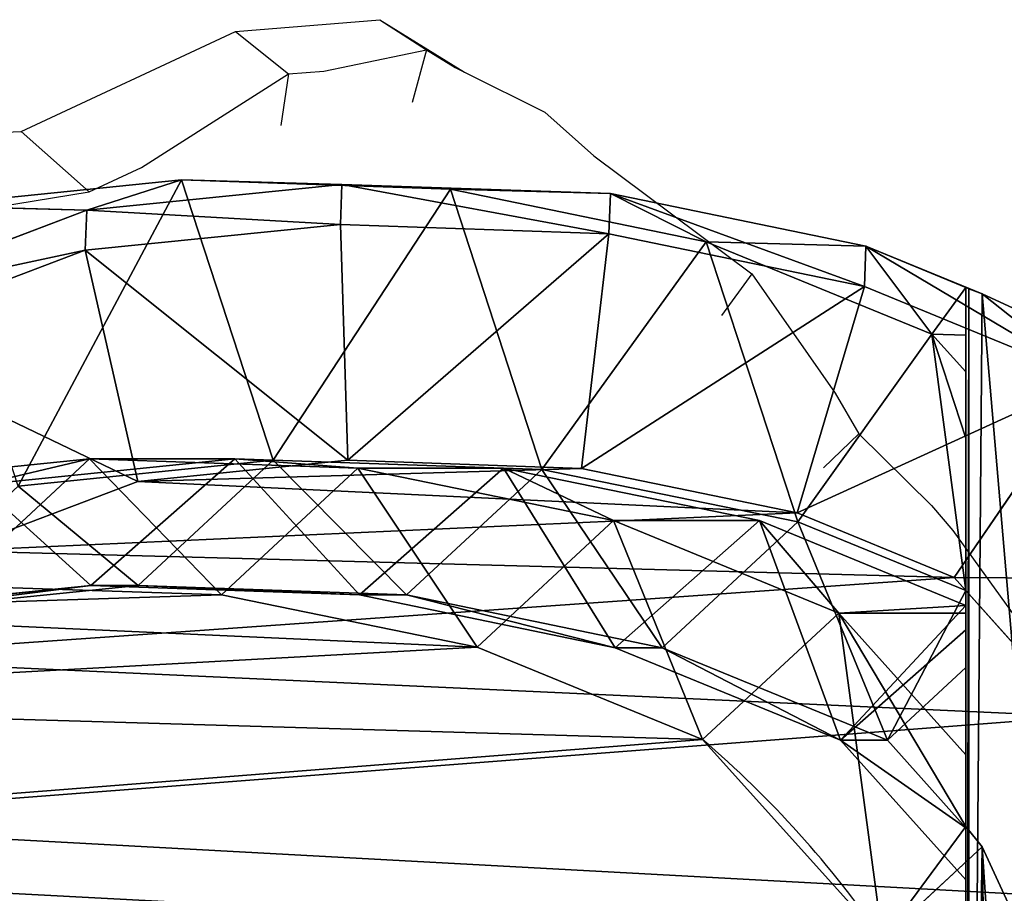
# Model space of a CAD drawing. Units: centimetres. Extents: x -283 to 281, y -226 to 227.
# Drawn here: x -58 to -49, y 5 to 12 of the extents above; entities that cross this region are included whole.
import ezdxf

# ---------------------------------------------------------------- set-up
doc = ezdxf.new("R2010")
doc.units = ezdxf.units.CM
doc.header["$LTSCALE"] = 2.54
doc.layers.get('0').update_dxf_attribs({"true_color": 0xff5454})
doc.layers.add('VP-EQ', color=7, linetype='Continuous', true_color=0x8a3492)

# ---------------------------------------------------------------- blocks, each defined once
blk = doc.blocks.new('R__nica')
at = {"color": 0}
for p, q in [((5.827, 17.2674, 47.1349), (7.985, 18.2638, 45.4139)), ((5.827, 17.2674, 47.1349), (7.985, 18.2638, 45.4139)), ((0.9322, 16.2395, 248), (1.742, 18.2083, 248)), ((0.9322, 16.2395, 248), (1.742, 18.2083, 248)), ((1.4358, 18.2191, 237.1655), (0.9955, 17.2671, 235.4655)), ((1.4358, 18.2191, 237.1655), (0.9955, 17.2671, 235.4655)), ((1.742, 18.2083, 248), (3.4751, 17.0227, 250)), ((1.742, 18.2083, 248), (3.4751, 17.0227, 250)), ((4.6881, 18.1104, 250), (3.4751, 17.0227, 250)), ((4.6881, 18.1104, 250), (3.4751, 17.0227, 250)), ((0.5788, 16.2521, 235.4944), (0.9955, 17.2671, 235.4655)), ((0.5788, 16.2521, 235.4944), (0.9955, 17.2671, 235.4655)), ((0.9955, 17.2671, 235.4655), (0.9515, 17.1511, 235.2582)), ((0.9955, 17.2671, 235.4655), (0.9515, 17.1511, 235.2582)), ((5.6497, 17.1258, 47.3794), (5.827, 17.2674, 47.1349)), ((5.6497, 17.1258, 47.3794), (5.827, 17.2674, 47.1349)), ((6.6357, 16.395, 25.2354), (5.827, 17.2674, 47.1349)), ((6.6357, 16.395, 25.2354), (5.827, 17.2674, 47.1349)), ((0.9515, 17.1511, 235.2582), (0.9412, 17.1258, 235.2582)), ((0.9515, 17.1511, 235.2582), (0.9412, 17.1258, 235.2582)), ((0.9412, 17.1258, 235.2582), (1.3564, 17.1258, 211.6191)), ((0.9412, 17.1258, 235.2582), (1.3564, 17.1258, 211.6191)), ((15.2178, 17.1258, 235.2582), (0.9412, 17.1258, 235.2582)), ((15.2178, 17.1258, 235.2582), (0.9412, 17.1258, 235.2582)), ((15.1952, 17.1511, 235.2582), (0.9515, 17.1511, 235.2582)), ((15.1952, 17.1511, 235.2582), (0.9515, 17.1511, 235.2582)), ((1.3481, 16.8285, 205.1526), (1.3564, 17.1258, 211.6191)), ((1.3481, 16.8285, 205.1526), (1.6783, 17.1258, 205.1628)), ((1.3481, 16.8285, 205.1526), (1.6783, 17.1258, 205.1628)), ((2.2577, 17.1258, 193.9569), (1.3481, 16.8285, 205.1526)), ((2.2577, 17.1258, 193.9569), (1.3481, 16.8285, 205.1526)), ((1.3481, 16.8285, 205.1526), (1.3564, 17.1258, 211.6191)), ((1.3564, 17.1258, 211.6191), (1.6783, 17.1258, 205.1628)), ((1.3564, 17.1258, 211.6191), (1.6783, 17.1258, 205.1628)), ((1.6783, 17.1258, 205.1628), (2.2577, 17.1258, 193.9569)), ((1.6783, 17.1258, 205.1628), (2.2577, 17.1258, 193.9569)), ((2.2577, 17.1258, 193.9569), (3.5887, 17.1258, 175.0362)), ((2.2577, 17.1258, 193.9569), (3.5887, 17.1258, 175.0362)), ((2.9774, 15.3208, 85.6095), (3.7178, 17.1258, 85.5958)), ((2.9774, 15.3208, 85.6095), (3.7178, 17.1258, 85.5958)), ((2.9876, 15.6566, 175.0105), (3.5887, 17.1258, 175.0362)), ((2.9876, 15.6566, 175.0105), (3.5887, 17.1258, 175.0362)), ((3.5887, 17.1258, 175.0362), (4.2598, 17.1258, 162.4374)), ((3.5887, 17.1258, 175.0362), (4.2598, 17.1258, 162.4374)), ((3.7178, 17.1258, 85.5958), (3.7857, 17.1258, 81.649)), ((3.9314, 17.1258, 89.5401), (3.7178, 17.1258, 85.5958)), ((3.7178, 17.1258, 85.5958), (3.7857, 17.1258, 81.649)), ((3.9314, 17.1258, 89.5401), (3.7178, 17.1258, 85.5958)), ((3.7857, 16.0138, 55.1117), (3.7857, 17.1258, 81.649)), ((3.7857, 17.1258, 81.649), (5.0236, 17.1258, 55.0891)), ((3.7857, 16.0138, 55.1117), (5.0236, 17.1258, 55.0891)), ((3.7857, 16.0138, 55.1117), (3.7857, 17.1258, 81.649)), ((3.7857, 16.0138, 55.1117), (5.0236, 17.1258, 55.0891)), ((3.7857, 17.1258, 81.649), (5.0236, 17.1258, 55.0891)), ((6.1171, 17.1258, 115.6698), (3.9314, 17.1258, 89.5401)), ((3.9314, 17.1258, 89.5401), (4.8966, 16.0306, 115.6769)), ((3.9314, 17.1258, 89.5401), (4.8966, 16.0306, 115.6769)), ((6.1171, 17.1258, 115.6698), (3.9314, 17.1258, 89.5401)), ((4.8966, 16.4389, 145.1938), (4.2598, 17.1258, 162.4374)), ((4.2598, 17.1258, 162.4374), (5.6621, 17.1258, 145.1895)), ((4.8966, 16.4389, 145.1938), (4.2598, 17.1258, 162.4374)), ((4.2598, 17.1258, 162.4374), (5.6621, 17.1258, 145.1895)), ((4.8966, 16.4389, 145.1938), (5.6621, 17.1258, 145.1895)), ((4.8966, 16.0306, 115.6769), (6.1171, 17.1258, 115.6698)), ((4.8966, 16.0306, 115.6769), (6.1171, 17.1258, 115.6698)), ((4.8966, 16.4389, 145.1938), (5.6621, 17.1258, 145.1895)), ((5.0236, 17.1258, 55.0891), (5.6497, 17.1258, 47.3794)), ((5.0236, 17.1258, 55.0891), (5.6497, 17.1258, 47.3794)), ((5.6497, 17.1258, 47.3794), (15.2507, 17.1258, 47.3794)), ((5.6497, 17.1258, 47.3794), (15.2507, 17.1258, 47.3794)), ((5.6621, 17.1258, 145.1895), (6.1171, 17.1258, 115.6698)), ((5.6621, 17.1258, 145.1895), (6.1171, 17.1258, 115.6698)), ((3.4751, 17.0227, 250), (2.9103, 15.6499, 250)), ((3.4751, 17.0227, 250), (2.9103, 15.6499, 250)), ((0.5398, 14.8565, 205.1395), (1.3481, 16.8285, 205.1526)), ((0.5398, 14.8565, 205.1395), (1.3481, 16.8285, 205.1526)), ((4.0873, 14.4704, 145.2317), (4.8966, 16.4389, 145.1938)), ((4.0873, 14.4704, 145.2317), (4.8966, 16.4389, 145.1938)), ((4.8966, 16.0306, 115.6769), (4.8966, 16.4389, 145.1938)), ((4.8966, 16.0306, 115.6769), (4.8966, 16.4389, 145.1938)), ((4.889, 14.8237, 25.2345), (6.6357, 16.395, 25.2354)), ((4.889, 14.8237, 25.2345), (6.6357, 16.395, 25.2354)), ((0.1191, 14.0186, 235.5514), (0.5788, 16.2521, 235.4944)), ((0.1191, 14.0186, 235.5514), (0.5788, 16.2521, 235.4944)), ((0.4708, 14.006, 248), (0.9322, 16.2395, 248)), ((0.4708, 14.006, 248), (0.9322, 16.2395, 248)), ((0.5788, 16.2521, 235.4944), (0.5398, 14.8565, 205.1395)), ((0.5788, 16.2521, 235.4944), (0.5398, 14.8565, 205.1395)), ((0.9322, 16.2395, 248), (0.5788, 16.2521, 235.4944)), ((0.9322, 16.2395, 248), (0.5788, 16.2521, 235.4944)), ((0.9322, 16.2395, 248), (2.9103, 15.6499, 250)), ((0.9322, 16.2395, 248), (2.9103, 15.6499, 250)), ((2.9774, 14.0456, 55.1772), (3.7857, 16.0138, 55.1117)), ((2.9774, 14.0456, 55.1772), (3.7857, 16.0138, 55.1117)), ((4.889, 14.8237, 25.2345), (3.7857, 16.0138, 55.1117)), ((4.889, 14.8237, 25.2345), (3.7857, 16.0138, 55.1117)), ((4.0873, 14.0614, 115.6643), (4.8966, 16.0306, 115.6769)), ((4.0873, 14.0614, 115.6643), (4.8966, 16.0306, 115.6769)), ((0.5398, 14.8565, 205.1395), (2.9876, 15.6566, 175.0105)), ((0.5398, 14.8565, 205.1395), (2.9876, 15.6566, 175.0105)), ((2.9103, 15.6499, 250), (2.5211, 13.7654, 250)), ((2.9103, 15.6499, 250), (2.5211, 13.7654, 250)), ((2.5291, 13.421, 174.9984), (2.9876, 15.6566, 175.0105)), ((2.5291, 13.421, 174.9984), (2.9876, 15.6566, 175.0105)), ((2.9876, 15.6566, 175.0105), (4.0873, 14.4704, 145.2317)), ((2.9876, 15.6566, 175.0105), (4.0873, 14.4704, 145.2317)), ((2.5177, 13.0853, 85.618), (2.9774, 15.3208, 85.6095)), ((2.5177, 13.0853, 85.618), (2.9774, 15.3208, 85.6095)), ((2.9774, 15.3208, 85.6095), (2.9774, 14.0456, 55.1772)), ((2.9774, 15.3208, 85.6095), (2.9774, 14.0456, 55.1772)), ((4.0873, 14.0614, 115.6643), (2.9774, 15.3208, 85.6095)), ((4.0873, 14.0614, 115.6643), (2.9774, 15.3208, 85.6095)), ((0.08, 12.6205, 205.143), (0.5398, 14.8565, 205.1395)), ((0.08, 12.6205, 205.143), (0.5398, 14.8565, 205.1395)), ((4.0823, 12.8538, 25.2588), (4.889, 14.8237, 25.2345)), ((4.0823, 12.8538, 25.2588), (4.889, 14.8237, 25.2345)), ((4.889, 14.8237), (4.889, 14.8237, 25.2345)), ((4.889, 14.8237), (4.889, 14.8237, 25.2345)), ((3.6265, 12.2373, 145.2831), (4.0873, 14.4704, 145.2317)), ((3.6265, 12.2373, 145.2831), (4.0873, 14.4704, 145.2317)), ((4.0873, 14.4704, 145.2317), (4.0873, 14.0614, 115.6643)), ((4.0873, 14.4704, 145.2317), (4.0873, 14.0614, 115.6643)), ((2.5177, 11.8133, 55.2599), (2.9774, 14.0456, 55.1772)), ((2.5177, 11.8133, 55.2599), (2.9774, 14.0456, 55.1772)), ((2.9774, 14.0456, 55.1772), (4.0823, 12.8538, 25.2588)), ((2.9774, 14.0456, 55.1772), (4.0823, 12.8538, 25.2588)), ((3.6265, 11.8273, 115.6415), (4.0873, 14.0614, 115.6643)), ((3.6265, 11.8273, 115.6415), (4.0873, 14.0614, 115.6643)), ((0.0391, 11.6724, 235.6053), (0.1191, 14.0186, 235.5514)), ((0.0391, 11.6724, 235.6053), (0.1191, 14.0186, 235.5514)), ((0.08, 12.6205, 205.143), (0.1191, 14.0186, 235.5514)), ((0.08, 12.6205, 205.143), (0.1191, 14.0186, 235.5514)), ((0.1191, 14.0186, 235.5514), (0.4708, 14.006, 248)), ((0.1191, 14.0186, 235.5514), (0.4708, 14.006, 248)), ((0.3894, 11.66, 248), (0.4708, 14.006, 248)), ((0.3894, 11.66, 248), (0.4708, 14.006, 248)), ((0.4708, 14.006, 248), (2.5211, 13.7654, 250)), ((0.4708, 14.006, 248), (2.5211, 13.7654, 250)), ((2.5211, 13.7654, 250), (2.4502, 11.7237, 250)), ((2.5211, 13.7654, 250), (2.4502, 11.7237, 250)), ((2.5291, 13.421, 174.9984), (0.08, 12.6205, 205.143)), ((2.5291, 13.421, 174.9984), (0.08, 12.6205, 205.143)), ((2.4498, 11.0735, 175.0094), (2.5291, 13.421, 174.9984)), ((2.4498, 11.0735, 175.0094), (2.5291, 13.421, 174.9984)), ((3.6265, 12.2373, 145.2831), (2.5291, 13.421, 174.9984)), ((3.6265, 12.2373, 145.2831), (2.5291, 13.421, 174.9984)), ((2.4378, 10.7372, 85.6195), (2.5177, 13.0853, 85.618)), ((2.4378, 10.7372, 85.6195), (2.5177, 13.0853, 85.618)), ((2.5177, 11.8133, 55.2599), (2.5177, 13.0853, 85.618)), ((2.5177, 11.8133, 55.2599), (2.5177, 13.0853, 85.618)), ((2.5177, 13.0853, 85.618), (3.6265, 11.8273, 115.6415)), ((2.5177, 13.0853, 85.618), (3.6265, 11.8273, 115.6415)), ((3.6243, 10.6197, 25.2948), (4.0823, 12.8538, 25.2588)), ((3.6243, 10.6197, 25.2948), (4.0823, 12.8538, 25.2588)), ((4.0823, 12.8538, 25.2588), (4.0823, 12.8538)), ((4.0823, 12.8538, 25.2588), (4.0823, 12.8538)), ((0, 10.2728, 205.1627), (0.08, 12.6205, 205.143)), ((0, 10.2728, 205.1627), (0.08, 12.6205, 205.143)), ((3.5453, 9.8919, 145.3445), (3.6265, 12.2373, 145.2831)), ((3.5453, 9.8919, 145.3445), (3.6265, 12.2373, 145.2831)), ((3.6265, 11.8273, 115.6415), (3.6265, 12.2373, 145.2831)), ((3.6265, 11.8273, 115.6415), (3.6265, 12.2373, 145.2831)), ((2.4378, 9.469, 55.3543), (2.5177, 11.8133, 55.2599)), ((2.4378, 9.469, 55.3543), (2.5177, 11.8133, 55.2599)), ((3.6243, 10.6197, 25.2948), (2.5177, 11.8133, 55.2599)), ((3.6243, 10.6197, 25.2948), (2.5177, 11.8133, 55.2599)), ((3.5453, 9.4805, 115.6101), (3.6265, 11.8273, 115.6415)), ((3.5453, 9.4805, 115.6101), (3.6265, 11.8273, 115.6415)), ((0.3894, 11.66, 248), (2.4502, 11.7237, 250)), ((0.3894, 11.66, 248), (2.4502, 11.7237, 250)), ((2.4502, 11.7237, 250), (2.6348, 9.8912, 250)), ((2.4502, 11.7237, 250), (2.6348, 9.8912, 250)), ((0, 10.2728, 205.1627), (0.0391, 11.6724, 235.6053)), ((0, 10.2728, 205.1627), (0.0391, 11.6724, 235.6053)), ((0.0391, 11.6724, 235.6053), (0.3894, 11.66, 248)), ((0.265, 9.4433, 235.6521), (0.0391, 11.6724, 235.6053)), ((0.0391, 11.6724, 235.6053), (0.3894, 11.66, 248)), ((0.265, 9.4433, 235.6521), (0.0391, 11.6724, 235.6053)), ((0.614, 9.4309, 248), (0.3894, 11.66, 248)), ((0.614, 9.4309, 248), (0.3894, 11.66, 248)), ((2.4498, 11.0735, 175.0094), (0, 10.2728, 205.1627)), ((2.4498, 11.0735, 175.0094), (0, 10.2728, 205.1627)), ((3.5453, 9.8919, 145.3445), (2.4498, 11.0735, 175.0094)), ((2.6759, 8.8438, 175.0376), (2.4498, 11.0735, 175.0094)), ((3.5453, 9.8919, 145.3445), (2.4498, 11.0735, 175.0094)), ((2.6759, 8.8438, 175.0376), (2.4498, 11.0735, 175.0094)), ((2.4378, 9.469, 55.3543), (2.4378, 10.7372, 85.6195)), ((2.6637, 8.5062, 85.6154), (2.4378, 10.7372, 85.6195)), ((2.4378, 9.469, 55.3543), (2.4378, 10.7372, 85.6195)), ((2.4378, 10.7372, 85.6195), (3.5453, 9.4805, 115.6101)), ((2.6637, 8.5062, 85.6154), (2.4378, 10.7372, 85.6195)), ((2.4378, 10.7372, 85.6195), (3.5453, 9.4805, 115.6101)), ((3.5462, 8.2735, 25.3401), (3.6243, 10.6197, 25.2948)), ((3.5462, 8.2735, 25.3401), (3.6243, 10.6197, 25.2948)), ((3.6243, 10.6197), (3.6243, 10.6197, 25.2948)), ((3.6243, 10.6197), (3.6243, 10.6197, 25.2948)), ((0.2259, 8.043, 205.1935), (0, 10.2728, 205.1627)), ((0.2259, 8.043, 205.1935), (0, 10.2728, 205.1627)), ((0.614, 9.4309, 248), (2.6348, 9.8912, 250)), ((0.614, 9.4309, 248), (2.6348, 9.8912, 250)), ((2.6348, 9.8912, 250), (3.2422, 8.2887, 250)), ((2.6348, 9.8912, 250), (3.2422, 8.2887, 250)), ((3.5453, 9.4805, 115.6101), (3.5453, 9.8919, 145.3445)), ((3.7701, 7.6635, 145.4085), (3.5453, 9.8919, 145.3445)), ((3.5453, 9.4805, 115.6101), (3.5453, 9.8919, 145.3445)), ((3.7701, 7.6635, 145.4085), (3.5453, 9.8919, 145.3445)), ((2.6637, 7.2422, 55.4494), (2.4378, 9.469, 55.3543)), ((3.5462, 8.2735, 25.3401), (2.4378, 9.469, 55.3543)), ((2.6637, 7.2422, 55.4494), (2.4378, 9.469, 55.3543)), ((3.5462, 8.2735, 25.3401), (2.4378, 9.469, 55.3543)), ((3.7701, 7.2508, 115.5747), (3.5453, 9.4805, 115.6101)), ((3.7701, 7.2508, 115.5747), (3.5453, 9.4805, 115.6101)), ((0.2259, 8.043, 205.1935), (0.265, 9.4433, 235.6521)), ((0.2259, 8.043, 205.1935), (0.265, 9.4433, 235.6521)), ((1.0601, 7.3483, 235.6875), (0.265, 9.4433, 235.6521)), ((0.265, 9.4433, 235.6521), (0.614, 9.4309, 248)), ((1.0601, 7.3483, 235.6875), (0.265, 9.4433, 235.6521)), ((0.265, 9.4433, 235.6521), (0.614, 9.4309, 248)), ((1.408, 7.3359, 248), (0.614, 9.4309, 248)), ((1.408, 7.3359, 248), (0.614, 9.4309, 248))]:
    blk.add_line(p, q, dxfattribs=at)
blk.add_arc((11.7301, 8.9757), 9, 124.4749, 139.4749, dxfattribs=at)
blk.add_arc((11.7301, 8.9757), 9, 124.4749, 139.4749, dxfattribs=at)
mesh = blk.add_polyface(dxfattribs=at)
corners = [(0.9955, 17.2671, 235.4655), (15.1952, 17.1511, 235.2582), (0.9515, 17.1511, 235.2582), (14.1392, 18.3955, 237.4804), (1.4358, 18.2191, 237.1655), (3.2645, 19.7851, 239.9618), (12.3191, 19.9389, 240.2363), (5.1273, 20.7044, 241.6031), (10.649, 20.7044, 241.6031)]
mesh.append_faces([[corners[k] for k in face] for face in [(0, 1, 2), (6, 7, 8)]], dxfattribs={"vtx0": -1, "color": 0})
mesh.append_faces([[corners[k] for k in face] for face in [(1, 0, 3), (3, 5, 6)]], dxfattribs={"vtx0": -1, "vtx1": -1, "color": 0})
mesh.append_faces([[corners[k] for k in face] for face in [(3, 0, 4), (3, 4, 5), (6, 5, 7)]], dxfattribs={"vtx0": -1, "vtx2": -1, "color": 0})
mesh = blk.add_polyface(dxfattribs=at)
corners = [(3.4751, 17.0227, 250), (3.4916, 19.7771, 248), (1.742, 18.2083, 248), (4.6881, 18.1104, 250)]
mesh.append_faces([[corners[k] for k in face] for face in [(0, 1, 2), (1, 0, 3)]], dxfattribs={"vtx0": -1, "color": 0})
mesh = blk.add_polyface(dxfattribs=at)
corners = [(2.6348, 9.8912, 250), (2.5211, 13.7654, 250), (2.4502, 11.7237, 250), (2.9103, 15.6499, 250), (3.2422, 8.2887, 250), (3.4751, 17.0227, 250), (4.1796, 6.9871, 250), (4.6881, 18.1104, 250), (5.615, 6.0515, 250), (6.3145, 18.9349, 250), (7.3483, 5.4849, 250), (7.9925, 19.2882, 250), (9.1212, 5.3887, 250), (9.7822, 18.9991, 250), (10.3853, 5.7176, 250), (11.5352, 18.2124, 250), (11.5869, 6.4699, 250), (13.1079, 16.9312, 250), (12.7805, 7.7913, 250), (14.1145, 9.4437, 250), (14.1932, 15.7219, 250), (14.8909, 11.195, 250), (14.8798, 14.3685, 250), (15.1713, 12.9851, 250)]
mesh.append_faces([[corners[k] for k in face] for face in [(0, 1, 2), (22, 21, 23)]], dxfattribs={"vtx0": -1, "color": 0})
mesh.append_faces([[corners[k] for k in face] for face in [(1, 0, 3), (3, 4, 5), (5, 6, 7), (7, 8, 9), (9, 10, 11), (11, 12, 13), (13, 14, 15), (15, 16, 17), (17, 19, 20), (20, 21, 22)]], dxfattribs={"vtx0": -1, "vtx1": -1, "color": 0})
mesh.append_faces([[corners[k] for k in face] for face in [(3, 0, 4), (5, 4, 6), (7, 6, 8), (9, 8, 10), (11, 10, 12), (13, 12, 14), (15, 14, 16), (17, 16, 18), (17, 18, 19), (20, 19, 21)]], dxfattribs={"vtx0": -1, "vtx2": -1, "color": 0})
mesh = blk.add_polyface(dxfattribs=at)
corners = [(7.985, 18.2638, 45.4139), (12.709, 18.3548, 45.2569), (10.3136, 18.7187, 44.6283), (14.8856, 17.4176, 46.8754), (5.827, 17.2674, 47.1349), (15.2507, 17.1258, 47.3794), (5.6497, 17.1258, 47.3794)]
mesh.append_faces([[corners[k] for k in face] for face in [(0, 1, 2), (5, 4, 6)]], dxfattribs={"vtx0": -1, "color": 0})
mesh.append_faces([[corners[k] for k in face] for face in [(1, 0, 3), (3, 4, 5)]], dxfattribs={"vtx0": -1, "vtx1": -1, "color": 0})
mesh.append_faces([[corners[k] for k in face] for face in [(3, 0, 4)]], dxfattribs={"vtx0": -1, "vtx2": -1, "color": 0})
mesh = blk.add_polyface(dxfattribs=at)
corners = [(5.827, 17.2674, 47.1349), (8.7296, 17.4608, 25.2529), (6.6357, 16.395, 25.2354), (7.985, 18.2638, 45.4139)]
mesh.append_faces([[corners[k] for k in face] for face in [(0, 1, 2), (1, 0, 3)]], dxfattribs={"vtx0": -1, "color": 0})
mesh = blk.add_polyface(dxfattribs=at)
corners = [(1.742, 18.2083, 248), (0.5788, 16.2521, 235.4944), (0.9322, 16.2395, 248), (0.9955, 17.2671, 235.4655), (1.4358, 18.2191, 237.1655)]
mesh.append_faces([[corners[k] for k in face] for face in [(0, 1, 2), (3, 0, 4)]], dxfattribs={"vtx0": -1, "color": 0})
mesh.append_faces([[corners[k] for k in face] for face in [(1, 0, 3)]], dxfattribs={"vtx0": -1, "vtx1": -1, "color": 0})
mesh = blk.add_polyface(dxfattribs=at)
corners = [(2.9103, 15.6499, 250), (1.742, 18.2083, 248), (0.9322, 16.2395, 248), (3.4751, 17.0227, 250)]
mesh.append_faces([[corners[k] for k in face] for face in [(0, 1, 2), (1, 0, 3)]], dxfattribs={"vtx0": -1, "color": 0})
mesh = blk.add_polyface(dxfattribs=at)
corners = [(3.6243, 10.6197), (3.7738, 6.0448), (3.5462, 8.2735), (4.0823, 12.8538), (4.5706, 3.9509), (4.889, 14.8237), (5.8821, 2.1346), (6.6357, 16.395), (7.8519, 0.8541), (8.7296, 17.4608), (10.0861, 0.1271), (11.0279, 17.9482), (12.4323, 0.0031), (13.4446, 17.5613), (14.294, 0.4906), (15.6787, 16.5621), (15.99, 1.5563), (17.5781, 15.0187), (17.4048, 3.1276), (18.9357, 5.0304), (18.9452, 13.4991), (19.922, 7.2646), (19.8724, 11.6774), (20.2965, 9.6779)]
mesh.append_faces([[corners[k] for k in face] for face in [(0, 1, 2), (21, 22, 23)]], dxfattribs={"vtx0": -1, "color": 0})
mesh.append_faces([[corners[k] for k in face] for face in [(1, 3, 4), (4, 5, 6), (6, 7, 8), (8, 9, 10), (10, 11, 12), (12, 13, 14), (14, 15, 16), (16, 17, 18), (18, 17, 19), (19, 20, 21)]], dxfattribs={"vtx0": -1, "vtx1": -1, "color": 0})
mesh.append_faces([[corners[k] for k in face] for face in [(1, 0, 3), (4, 3, 5), (6, 5, 7), (8, 7, 9), (10, 9, 11), (12, 11, 13), (14, 13, 15), (16, 15, 17), (19, 17, 20), (21, 20, 22)]], dxfattribs={"vtx0": -1, "vtx2": -1, "color": 0})
mesh = blk.add_polyface(dxfattribs=at)
corners = [(0.5788, 16.2521, 235.4944), (1.3481, 16.8285, 205.1526), (0.5398, 14.8565, 205.1395), (0.9412, 17.1258, 235.2582), (0.9955, 17.2671, 235.4655), (0.9515, 17.1511, 235.2582), (1.3564, 17.1258, 211.6191)]
mesh.append_faces([[corners[k] for k in face] for face in [(0, 1, 2), (3, 4, 5)]], dxfattribs={"vtx0": -1, "color": 0})
mesh.append_faces([[corners[k] for k in face] for face in [(1, 0, 3)]], dxfattribs={"vtx0": -1, "vtx1": -1, "vtx2": -1, "color": 0})
mesh.append_faces([[corners[k] for k in face] for face in [(3, 0, 4)]], dxfattribs={"vtx0": -1, "vtx2": -1, "color": 0})
mesh.append_faces([[corners[k] for k in face] for face in [(6, 1, 3)]], dxfattribs={"vtx1": -1, "color": 0})
mesh = blk.add_polyface(dxfattribs=at)
corners = [(3.7857, 16.0138, 55.1117), (6.6357, 16.395, 25.2354), (4.889, 14.8237, 25.2345), (5.6497, 17.1258, 47.3794), (5.827, 17.2674, 47.1349), (5.0236, 17.1258, 55.0891)]
mesh.append_faces([[corners[k] for k in face] for face in [(0, 1, 2), (1, 3, 4), (3, 0, 5)]], dxfattribs={"vtx0": -1, "color": 0})
mesh.append_faces([[corners[k] for k in face] for face in [(1, 0, 3)]], dxfattribs={"vtx0": -1, "vtx1": -1, "vtx2": -1, "color": 0})
mesh = blk.add_polyface(dxfattribs=at)
corners = [(1.3481, 16.8285, 205.1526), (2.9876, 15.6566, 175.0105), (0.5398, 14.8565, 205.1395), (3.5887, 17.1258, 175.0362), (2.2577, 17.1258, 193.9569)]
mesh.append_faces([[corners[k] for k in face] for face in [(0, 1, 2), (3, 0, 4)]], dxfattribs={"vtx0": -1, "color": 0})
mesh.append_faces([[corners[k] for k in face] for face in [(1, 0, 3)]], dxfattribs={"vtx0": -1, "vtx1": -1, "color": 0})
mesh = blk.add_polyface(dxfattribs=at)
corners = [(0.9515, 17.1511, 235.2582), (15.2178, 17.1258, 235.2582), (0.9412, 17.1258, 235.2582), (15.1952, 17.1511, 235.2582)]
mesh.append_faces([[corners[k] for k in face] for face in [(0, 1, 2), (1, 0, 3)]], dxfattribs={"vtx0": -1, "color": 0})
mesh = blk.add_polyface(dxfattribs=at)
corners = [(5.0236, 17.1258, 55.0891), (15.2507, 17.1258, 47.3794), (5.6497, 17.1258, 47.3794), (15.346, 17.1258, 55.2796), (3.7857, 17.1258, 81.649), (16.4749, 17.1258, 77.2252), (16.7806, 17.1258, 85.3547), (3.7178, 17.1258, 85.5958), (16.7754, 17.1258, 93.4954), (3.9314, 17.1258, 89.5401), (6.1171, 17.1258, 115.6698), (16.4577, 17.1258, 115.479), (16.9657, 17.1258, 145.3981), (5.6621, 17.1258, 145.1895), (4.2598, 17.1258, 162.4374), (17.1177, 17.1258, 158.1021), (17.097, 17.1258, 175.8341), (3.5887, 17.1258, 175.0362), (2.2577, 17.1258, 193.9569), (14.3086, 17.1258, 202.3274), (1.6783, 17.1258, 205.1628), (13.9292, 17.1258, 205.652), (1.3564, 17.1258, 211.6191), (14.0405, 17.1258, 207.5804), (15.2178, 17.1258, 235.2582), (0.9412, 17.1258, 235.2582)]
mesh.append_faces([[corners[k] for k in face] for face in [(0, 1, 2), (24, 22, 25)]], dxfattribs={"vtx0": -1, "color": 0})
mesh.append_faces([[corners[k] for k in face] for face in [(1, 0, 3), (3, 4, 5), (5, 4, 6), (6, 7, 8), (8, 10, 11), (11, 10, 12), (12, 14, 15), (15, 14, 16), (16, 18, 19), (19, 20, 21), (21, 22, 23), (23, 22, 24)]], dxfattribs={"vtx0": -1, "vtx1": -1, "color": 0})
mesh.append_faces([[corners[k] for k in face] for face in [(3, 0, 4), (6, 4, 7), (8, 7, 9), (8, 9, 10), (12, 10, 13), (12, 13, 14), (16, 14, 17), (16, 17, 18), (19, 18, 20), (21, 20, 22)]], dxfattribs={"vtx0": -1, "vtx2": -1, "color": 0})
mesh = blk.add_polyface(dxfattribs=at)
corners = [(1.3564, 17.1258, 211.6191), (1.6783, 17.1258, 205.1628), (1.3481, 16.8285, 205.1526)]
mesh.append_faces([[corners[k] for k in face] for face in [(0, 1, 2)]], dxfattribs={"color": 0})
mesh = blk.add_polyface(dxfattribs=at)
corners = [(1.6783, 17.1258, 205.1628), (2.2577, 17.1258, 193.9569), (1.3481, 16.8285, 205.1526)]
mesh.append_faces([[corners[k] for k in face] for face in [(0, 1, 2)]], dxfattribs={"color": 0})
mesh = blk.add_polyface(dxfattribs=at)
corners = [(2.9774, 15.3208, 85.6095), (3.7857, 16.0138, 55.1117), (2.9774, 14.0456, 55.1772), (3.7178, 17.1258, 85.5958), (3.7857, 17.1258, 81.649)]
mesh.append_faces([[corners[k] for k in face] for face in [(0, 1, 2), (1, 3, 4)]], dxfattribs={"vtx0": -1, "color": 0})
mesh.append_faces([[corners[k] for k in face] for face in [(1, 0, 3)]], dxfattribs={"vtx0": -1, "vtx2": -1, "color": 0})
mesh = blk.add_polyface(dxfattribs=at)
corners = [(4.8966, 16.0306, 115.6769), (2.9774, 15.3208, 85.6095), (4.0873, 14.0614, 115.6643), (3.7178, 17.1258, 85.5958), (3.9314, 17.1258, 89.5401)]
mesh.append_faces([[corners[k] for k in face] for face in [(0, 1, 2), (3, 0, 4)]], dxfattribs={"vtx0": -1, "color": 0})
mesh.append_faces([[corners[k] for k in face] for face in [(1, 0, 3)]], dxfattribs={"vtx0": -1, "vtx1": -1, "color": 0})
mesh = blk.add_polyface(dxfattribs=at)
corners = [(2.9876, 15.6566, 175.0105), (4.8966, 16.4389, 145.1938), (4.0873, 14.4704, 145.2317), (3.5887, 17.1258, 175.0362), (4.2598, 17.1258, 162.4374)]
mesh.append_faces([[corners[k] for k in face] for face in [(0, 1, 2), (1, 3, 4)]], dxfattribs={"vtx0": -1, "color": 0})
mesh.append_faces([[corners[k] for k in face] for face in [(1, 0, 3)]], dxfattribs={"vtx0": -1, "vtx2": -1, "color": 0})
mesh = blk.add_polyface(dxfattribs=at)
corners = [(3.7857, 17.1258, 81.649), (5.0236, 17.1258, 55.0891), (3.7857, 16.0138, 55.1117)]
mesh.append_faces([[corners[k] for k in face] for face in [(0, 1, 2)]], dxfattribs={"color": 0})
mesh = blk.add_polyface(dxfattribs=at)
corners = [(4.8966, 16.0306, 115.6769), (6.1171, 17.1258, 115.6698), (3.9314, 17.1258, 89.5401)]
mesh.append_faces([[corners[k] for k in face] for face in [(0, 1, 2)]], dxfattribs={"color": 0})
mesh = blk.add_polyface(dxfattribs=at)
corners = [(4.2598, 17.1258, 162.4374), (5.6621, 17.1258, 145.1895), (4.8966, 16.4389, 145.1938)]
mesh.append_faces([[corners[k] for k in face] for face in [(0, 1, 2)]], dxfattribs={"color": 0})
mesh = blk.add_polyface(dxfattribs=at)
corners = [(4.8966, 16.0306, 115.6769), (5.6621, 17.1258, 145.1895), (6.1171, 17.1258, 115.6698), (4.8966, 16.4389, 145.1938)]
mesh.append_faces([[corners[k] for k in face] for face in [(0, 1, 2), (1, 0, 3)]], dxfattribs={"vtx0": -1, "color": 0})
mesh = blk.add_polyface(dxfattribs=at)
corners = [(4.0873, 14.4704, 145.2317), (4.8966, 16.0306, 115.6769), (4.0873, 14.0614, 115.6643), (4.8966, 16.4389, 145.1938)]
mesh.append_faces([[corners[k] for k in face] for face in [(0, 1, 2), (1, 0, 3)]], dxfattribs={"vtx0": -1, "color": 0})
mesh = blk.add_polyface(dxfattribs=at)
corners = [(4.889, 14.8237, 25.2345), (6.6357, 16.395), (4.889, 14.8237), (6.6357, 16.395, 25.2354)]
mesh.append_faces([[corners[k] for k in face] for face in [(0, 1, 2), (1, 0, 3)]], dxfattribs={"vtx0": -1, "color": 0})
mesh = blk.add_polyface(dxfattribs=at)
corners = [(0.1191, 14.0186, 235.5514), (0.5398, 14.8565, 205.1395), (0.08, 12.6205, 205.143), (0.5788, 16.2521, 235.4944)]
mesh.append_faces([[corners[k] for k in face] for face in [(0, 1, 2), (1, 0, 3)]], dxfattribs={"vtx0": -1, "color": 0})
mesh = blk.add_polyface(dxfattribs=at)
corners = [(0.9322, 16.2395, 248), (0.1191, 14.0186, 235.5514), (0.4708, 14.006, 248), (0.5788, 16.2521, 235.4944)]
mesh.append_faces([[corners[k] for k in face] for face in [(0, 1, 2), (1, 0, 3)]], dxfattribs={"vtx0": -1, "color": 0})
mesh = blk.add_polyface(dxfattribs=at)
corners = [(2.5211, 13.7654, 250), (0.9322, 16.2395, 248), (0.4708, 14.006, 248), (2.9103, 15.6499, 250)]
mesh.append_faces([[corners[k] for k in face] for face in [(0, 1, 2), (1, 0, 3)]], dxfattribs={"vtx0": -1, "color": 0})
mesh = blk.add_polyface(dxfattribs=at)
corners = [(2.9774, 14.0456, 55.1772), (4.889, 14.8237, 25.2345), (4.0823, 12.8538, 25.2588), (3.7857, 16.0138, 55.1117)]
mesh.append_faces([[corners[k] for k in face] for face in [(0, 1, 2), (1, 0, 3)]], dxfattribs={"vtx0": -1, "color": 0})
mesh = blk.add_polyface(dxfattribs=at)
corners = [(0.5398, 14.8565, 205.1395), (2.5291, 13.421, 174.9984), (0.08, 12.6205, 205.143), (2.9876, 15.6566, 175.0105)]
mesh.append_faces([[corners[k] for k in face] for face in [(0, 1, 2), (1, 0, 3)]], dxfattribs={"vtx0": -1, "color": 0})
mesh = blk.add_polyface(dxfattribs=at)
corners = [(2.5291, 13.421, 174.9984), (4.0873, 14.4704, 145.2317), (3.6265, 12.2373, 145.2831), (2.9876, 15.6566, 175.0105)]
mesh.append_faces([[corners[k] for k in face] for face in [(0, 1, 2), (1, 0, 3)]], dxfattribs={"vtx0": -1, "color": 0})
mesh = blk.add_polyface(dxfattribs=at)
corners = [(2.5177, 13.0853, 85.618), (2.9774, 14.0456, 55.1772), (2.5177, 11.8133, 55.2599), (2.9774, 15.3208, 85.6095)]
mesh.append_faces([[corners[k] for k in face] for face in [(0, 1, 2), (1, 0, 3)]], dxfattribs={"vtx0": -1, "color": 0})
mesh = blk.add_polyface(dxfattribs=at)
corners = [(4.0873, 14.0614, 115.6643), (2.5177, 13.0853, 85.618), (3.6265, 11.8273, 115.6415), (2.9774, 15.3208, 85.6095)]
mesh.append_faces([[corners[k] for k in face] for face in [(0, 1, 2), (1, 0, 3)]], dxfattribs={"vtx0": -1, "color": 0})
mesh = blk.add_polyface(dxfattribs=at)
corners = [(4.889, 14.8237, 25.2345), (4.0823, 12.8538), (4.0823, 12.8538, 25.2588), (4.889, 14.8237)]
mesh.append_faces([[corners[k] for k in face] for face in [(0, 1, 2), (1, 0, 3)]], dxfattribs={"vtx0": -1, "color": 0})
mesh = blk.add_polyface(dxfattribs=at)
corners = [(3.6265, 12.2373, 145.2831), (4.0873, 14.0614, 115.6643), (3.6265, 11.8273, 115.6415), (4.0873, 14.4704, 145.2317)]
mesh.append_faces([[corners[k] for k in face] for face in [(0, 1, 2), (1, 0, 3)]], dxfattribs={"vtx0": -1, "color": 0})
mesh = blk.add_polyface(dxfattribs=at)
corners = [(2.5177, 11.8133, 55.2599), (4.0823, 12.8538, 25.2588), (3.6243, 10.6197, 25.2948), (2.9774, 14.0456, 55.1772)]
mesh.append_faces([[corners[k] for k in face] for face in [(0, 1, 2), (1, 0, 3)]], dxfattribs={"vtx0": -1, "color": 0})
mesh = blk.add_polyface(dxfattribs=at)
corners = [(0.0391, 11.6724, 235.6053), (0.08, 12.6205, 205.143), (0, 10.2728, 205.1627), (0.1191, 14.0186, 235.5514)]
mesh.append_faces([[corners[k] for k in face] for face in [(0, 1, 2), (1, 0, 3)]], dxfattribs={"vtx0": -1, "color": 0})
mesh = blk.add_polyface(dxfattribs=at)
corners = [(0.4708, 14.006, 248), (0.0391, 11.6724, 235.6053), (0.3894, 11.66, 248), (0.1191, 14.0186, 235.5514)]
mesh.append_faces([[corners[k] for k in face] for face in [(0, 1, 2), (1, 0, 3)]], dxfattribs={"vtx0": -1, "color": 0})
mesh = blk.add_polyface(dxfattribs=at)
corners = [(2.4502, 11.7237, 250), (0.4708, 14.006, 248), (0.3894, 11.66, 248), (2.5211, 13.7654, 250)]
mesh.append_faces([[corners[k] for k in face] for face in [(0, 1, 2), (1, 0, 3)]], dxfattribs={"vtx0": -1, "color": 0})
mesh = blk.add_polyface(dxfattribs=at)
corners = [(0.08, 12.6205, 205.143), (2.4498, 11.0735, 175.0094), (0, 10.2728, 205.1627), (2.5291, 13.421, 174.9984)]
mesh.append_faces([[corners[k] for k in face] for face in [(0, 1, 2), (1, 0, 3)]], dxfattribs={"vtx0": -1, "color": 0})
mesh = blk.add_polyface(dxfattribs=at)
corners = [(2.4498, 11.0735, 175.0094), (3.6265, 12.2373, 145.2831), (3.5453, 9.8919, 145.3445), (2.5291, 13.421, 174.9984)]
mesh.append_faces([[corners[k] for k in face] for face in [(0, 1, 2), (1, 0, 3)]], dxfattribs={"vtx0": -1, "color": 0})
mesh = blk.add_polyface(dxfattribs=at)
corners = [(2.4378, 10.7372, 85.6195), (2.5177, 11.8133, 55.2599), (2.4378, 9.469, 55.3543), (2.5177, 13.0853, 85.618)]
mesh.append_faces([[corners[k] for k in face] for face in [(0, 1, 2), (1, 0, 3)]], dxfattribs={"vtx0": -1, "color": 0})
mesh = blk.add_polyface(dxfattribs=at)
corners = [(3.6265, 11.8273, 115.6415), (2.4378, 10.7372, 85.6195), (3.5453, 9.4805, 115.6101), (2.5177, 13.0853, 85.618)]
mesh.append_faces([[corners[k] for k in face] for face in [(0, 1, 2), (1, 0, 3)]], dxfattribs={"vtx0": -1, "color": 0})
mesh = blk.add_polyface(dxfattribs=at)
corners = [(4.0823, 12.8538, 25.2588), (3.6243, 10.6197), (3.6243, 10.6197, 25.2948), (4.0823, 12.8538)]
mesh.append_faces([[corners[k] for k in face] for face in [(0, 1, 2), (1, 0, 3)]], dxfattribs={"vtx0": -1, "color": 0})
mesh = blk.add_polyface(dxfattribs=at)
corners = [(3.5453, 9.8919, 145.3445), (3.6265, 11.8273, 115.6415), (3.5453, 9.4805, 115.6101), (3.6265, 12.2373, 145.2831)]
mesh.append_faces([[corners[k] for k in face] for face in [(0, 1, 2), (1, 0, 3)]], dxfattribs={"vtx0": -1, "color": 0})
mesh = blk.add_polyface(dxfattribs=at)
corners = [(2.4378, 9.469, 55.3543), (3.6243, 10.6197, 25.2948), (3.5462, 8.2735, 25.3401), (2.5177, 11.8133, 55.2599)]
mesh.append_faces([[corners[k] for k in face] for face in [(0, 1, 2), (1, 0, 3)]], dxfattribs={"vtx0": -1, "color": 0})
mesh = blk.add_polyface(dxfattribs=at)
corners = [(0.614, 9.4309, 248), (2.4502, 11.7237, 250), (0.3894, 11.66, 248), (2.6348, 9.8912, 250)]
mesh.append_faces([[corners[k] for k in face] for face in [(0, 1, 2), (1, 0, 3)]], dxfattribs={"vtx0": -1, "color": 0})
mesh = blk.add_polyface(dxfattribs=at)
corners = [(0.265, 9.4433, 235.6521), (0, 10.2728, 205.1627), (0.2259, 8.043, 205.1935), (0.0391, 11.6724, 235.6053)]
mesh.append_faces([[corners[k] for k in face] for face in [(0, 1, 2), (1, 0, 3)]], dxfattribs={"vtx0": -1, "color": 0})
mesh = blk.add_polyface(dxfattribs=at)
corners = [(0.3894, 11.66, 248), (0.265, 9.4433, 235.6521), (0.614, 9.4309, 248), (0.0391, 11.6724, 235.6053)]
mesh.append_faces([[corners[k] for k in face] for face in [(0, 1, 2), (1, 0, 3)]], dxfattribs={"vtx0": -1, "color": 0})
mesh = blk.add_polyface(dxfattribs=at)
corners = [(0, 10.2728, 205.1627), (2.6759, 8.8438, 175.0376), (0.2259, 8.043, 205.1935), (2.4498, 11.0735, 175.0094)]
mesh.append_faces([[corners[k] for k in face] for face in [(0, 1, 2), (1, 0, 3)]], dxfattribs={"vtx0": -1, "color": 0})
mesh = blk.add_polyface(dxfattribs=at)
corners = [(2.6759, 8.8438, 175.0376), (3.5453, 9.8919, 145.3445), (3.7701, 7.6635, 145.4085), (2.4498, 11.0735, 175.0094)]
mesh.append_faces([[corners[k] for k in face] for face in [(0, 1, 2), (1, 0, 3)]], dxfattribs={"vtx0": -1, "color": 0})
mesh = blk.add_polyface(dxfattribs=at)
corners = [(2.6637, 8.5062, 85.6154), (2.4378, 9.469, 55.3543), (2.6637, 7.2422, 55.4494), (2.4378, 10.7372, 85.6195)]
mesh.append_faces([[corners[k] for k in face] for face in [(0, 1, 2), (1, 0, 3)]], dxfattribs={"vtx0": -1, "color": 0})
mesh = blk.add_polyface(dxfattribs=at)
corners = [(3.5453, 9.4805, 115.6101), (2.6637, 8.5062, 85.6154), (3.7701, 7.2508, 115.5747), (2.4378, 10.7372, 85.6195)]
mesh.append_faces([[corners[k] for k in face] for face in [(0, 1, 2), (1, 0, 3)]], dxfattribs={"vtx0": -1, "color": 0})
mesh = blk.add_polyface(dxfattribs=at)
corners = [(3.6243, 10.6197, 25.2948), (3.5462, 8.2735), (3.5462, 8.2735, 25.3401), (3.6243, 10.6197)]
mesh.append_faces([[corners[k] for k in face] for face in [(0, 1, 2), (1, 0, 3)]], dxfattribs={"vtx0": -1, "color": 0})
mesh = blk.add_polyface(dxfattribs=at)
corners = [(1.408, 7.3359, 248), (2.6348, 9.8912, 250), (0.614, 9.4309, 248), (3.2422, 8.2887, 250)]
mesh.append_faces([[corners[k] for k in face] for face in [(0, 1, 2), (1, 0, 3)]], dxfattribs={"vtx0": -1, "color": 0})
mesh = blk.add_polyface(dxfattribs=at)
corners = [(3.7701, 7.6635, 145.4085), (3.5453, 9.4805, 115.6101), (3.7701, 7.2508, 115.5747), (3.5453, 9.8919, 145.3445)]
mesh.append_faces([[corners[k] for k in face] for face in [(0, 1, 2), (1, 0, 3)]], dxfattribs={"vtx0": -1, "color": 0})
mesh = blk.add_polyface(dxfattribs=at)
corners = [(2.6637, 7.2422, 55.4494), (3.5462, 8.2735, 25.3401), (3.7738, 6.0448, 25.3886), (2.4378, 9.469, 55.3543)]
mesh.append_faces([[corners[k] for k in face] for face in [(0, 1, 2), (1, 0, 3)]], dxfattribs={"vtx0": -1, "color": 0})
mesh = blk.add_polyface(dxfattribs=at)
corners = [(1.0601, 7.3483, 235.6875), (0.2259, 8.043, 205.1935), (1.021, 5.9487, 205.2457), (0.265, 9.4433, 235.6521)]
mesh.append_faces([[corners[k] for k in face] for face in [(0, 1, 2), (1, 0, 3)]], dxfattribs={"vtx0": -1, "color": 0})
mesh = blk.add_polyface(dxfattribs=at)
corners = [(0.614, 9.4309, 248), (1.0601, 7.3483, 235.6875), (1.408, 7.3359, 248), (0.265, 9.4433, 235.6521)]
mesh.append_faces([[corners[k] for k in face] for face in [(0, 1, 2), (1, 0, 3)]], dxfattribs={"vtx0": -1, "color": 0})
blk = doc.blocks.new('rb2309')
at = {"layer": 'VP-EQ', "color": 0}
for p, q in [((41.9127, -4.9872), (40.8979, -3.5745)), ((42.1003, -5.2064), (41.9127, -4.9872)), ((42.7348, -5.8333), (42.1003, -5.2064)), ((42.7348, -5.8333), (43.0439, -5.5366)), ((42.9417, -6.1881), (42.7348, -5.8333)), ((43.6707, -7.232), (42.9417, -6.1881)), ((43.6707, -7.232), (43.9344, -6.8675)), ((45.0507, -8.2625), (43.6707, -7.232)), ((51.1354, -7.6715), (49.4605, -7.9466)), ((49.4605, -7.9466), (49.0015, -8.1601)), ((50.0524, -8.4742), (49.4605, -7.9466)), ((49.0015, -8.1601), (47.7177, -8.977)), ((45.478, -8.6437), (45.0507, -8.2625)), ((52.3967, -8.3754), (50.0524, -8.4742)), ((50.0524, -8.4742), (48.1798, -9.3479)), ((47.7177, -8.977), (47.7853, -8.528)), ((46.1788, -8.9919), (45.478, -8.6437)), ((46.512, -9.1881), (46.638, -8.7288)), ((46.9208, -9.4513), (46.1788, -8.9919)), ((46.2615, -9.033), (46.1788, -8.9919)), ((46.512, -9.1881), (46.2615, -9.033)), ((47.4097, -9.0021), (46.512, -9.1881)), ((47.7177, -8.977), (47.4097, -9.0021)), ((48.1798, -9.3479), (47.7177, -8.977)), ((46.9208, -9.4513), (46.512, -9.1881)), ((48.1798, -9.3479), (46.9208, -9.4513))]:
    blk.add_line(p, q, dxfattribs=at)
blk = doc.blocks.new('rb2309 2d')
at = {"layer": 'VP-EQ', "color": 0}
blk.add_blockref('rb2309', (0, 0), dxfattribs=at)

msp = doc.modelspace()

# ---------------------------------------------------------------- block references
at = {"color": 253, "true_color": 0xcab79a, "rotation": 270}
msp.add_blockref('R__nica', (-66.4536, 11.0338), dxfattribs=at)
at = {"layer": 'VP-EQ', "color": 0, "rotation": 180}
msp.add_blockref('rb2309 2d', (-7.5294, 2.9823), dxfattribs=at)

doc.saveas('drawing.dxf')
